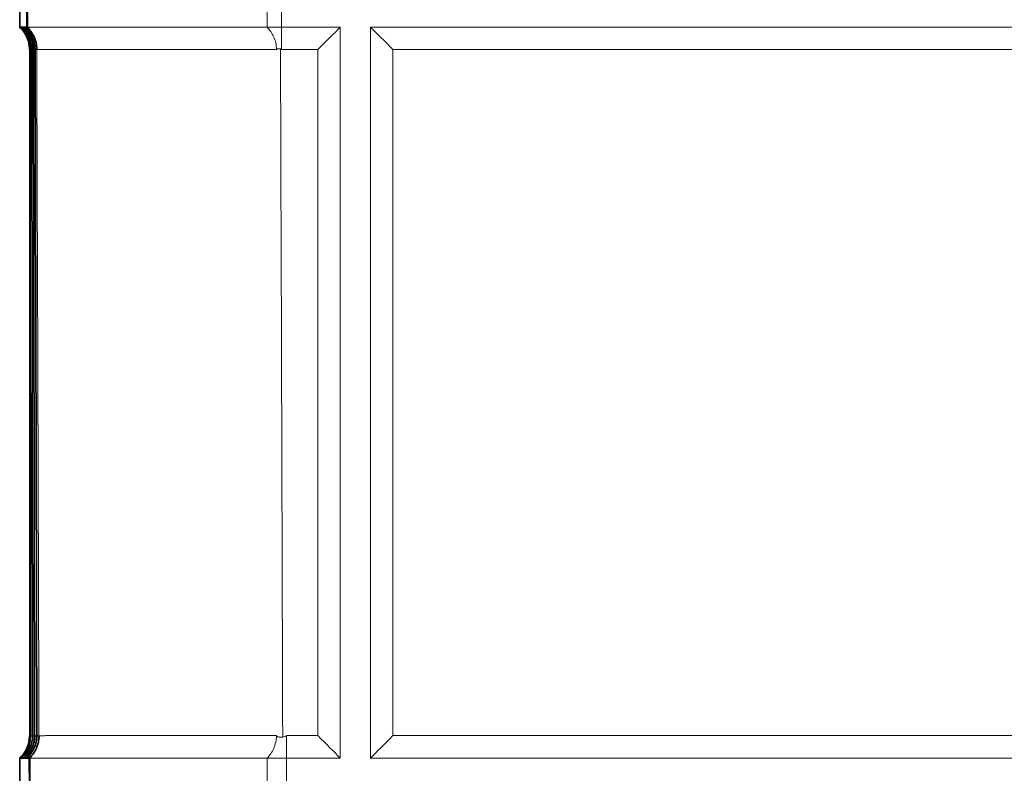
# Model space of a CAD drawing. Units: inches. Extents: x 6 to 206, y 6 to 269.
# Drawn here: x 38 to 42, y 219 to 222 of the extents above; entities that cross this region are included whole.
import ezdxf

# ---------------------------------------------------------------- set-up
doc = ezdxf.new("R2010")
doc.units = ezdxf.units.IN
doc.header["$LTSCALE"] = 25
doc.header["$MEASUREMENT"] = 0
doc.layers.add('Visible (ANSI)', color=7, linetype='Continuous', lineweight=35)
doc.layers.add('Visible Narrow (ANSI)', color=7, linetype='Continuous', lineweight=5)

msp = doc.modelspace()

# ---------------------------------------------------------------- linework, layer by layer
at = {"layer": 'Visible (ANSI)'}
for p, q in [((37.925, 221.8515), (37.925, 221.7265)), ((37.9548, 221.7265), (37.9544, 221.8515)), ((37.9561, 221.8515), (37.9565, 221.7265)), ((37.925, 221.7265), (37.928, 221.7265)), ((37.9281, 221.7265), (37.9281, 221.7264)), ((37.9346, 221.7265), (37.9281, 221.7265)), ((37.9347, 221.7265), (37.9347, 221.7264)), ((37.9412, 221.7265), (37.9347, 221.7265)), ((37.9414, 221.7265), (37.9414, 221.7264)), ((37.9479, 221.7265), (37.9414, 221.7265)), ((37.948, 221.7264), (37.948, 221.7265)), ((37.948, 221.7265), (37.9548, 221.7265)), ((37.9548, 221.7265), (37.9565, 221.7265)), ((37.9679, 221.635), (37.9688, 218.818)), ((37.9775, 218.818), (37.9746, 221.6351)), ((37.9862, 218.8181), (37.9813, 221.6351)), ((37.995, 218.8181), (37.988, 221.6351)), ((37.9251, 218.7265), (37.9251, 218.6015)), ((37.929, 218.7265), (37.9251, 218.7265)), ((37.9292, 218.7267), (37.9292, 218.7265)), ((37.9379, 218.7267), (37.9379, 218.7265)), ((37.9379, 218.7265), (37.9465, 218.7265)), ((37.9467, 218.7267), (37.9467, 218.7265)), ((37.9555, 218.7265), (37.9555, 218.7267)), ((37.9644, 218.7265), (37.9555, 218.7265)), ((37.9648, 218.6015), (37.9644, 218.7265)), ((37.9663, 218.7265), (37.9644, 218.7265)), ((37.9663, 218.7265), (37.9667, 218.6015))]:
    msp.add_line(p, q, dxfattribs=at)
at = {"layer": 'Visible (ANSI)', "lineweight": 5}
for p, q in [((38.9397, 221.7265), (38.9392, 221.8515)), ((38.9998, 221.7265), (38.9998, 221.8515)), ((38.9397, 221.7265), (38.9998, 221.7265)), ((39.2398, 221.7265), (38.9998, 221.7265)), ((39.2398, 218.7265), (39.2398, 221.7265)), ((39.3648, 218.7265), (39.3648, 221.7265)), ((39.3648, 221.7265), (44.9648, 221.7265)), ((38.9408, 218.6015), (38.9403, 218.7265)), ((39.0198, 218.7265), (38.9403, 218.7265)), ((39.0198, 218.7265), (39.2398, 218.7265)), ((39.0198, 218.6015), (39.0198, 218.7265)), ((44.9648, 218.7265), (39.3648, 218.7265))]:
    msp.add_line(p, q, dxfattribs=at)
at = {"layer": 'Visible (ANSI)'}
for centre, major_axis, ratio, start_param, end_param in [((37.8429, 221.6349), (0.0888, 0.0881), 0.998905, 5.501294, 6.324338), ((37.8566, 221.6347), (0.0881, -0.0888), 0.998905, 0.791338, 1.61436), ((37.8443, 218.8182), (-0.0888, -0.0881), 0.998579, 1.536298, 2.359343), ((37.8525, 218.8181), (0.0882, -0.0887), 0.998579, 6.250453, 7.073476), ((37.853, 218.8181), (-0.0887, -0.0882), 0.998579, 1.536613, 2.359657), ((37.8612, 218.818), (0.0882, -0.0887), 0.998579, 6.250535, 7.073558), ((37.8617, 218.818), (-0.0887, -0.0882), 0.998579, 1.537045, 2.360088), ((37.87, 218.818), (0.0882, -0.0887), 0.998579, 6.251172, 7.074196), ((37.8704, 218.818), (0.0886, 0.0883), 0.998579, 4.67818, 5.501224)]:
    msp.add_ellipse(centre, major_axis=major_axis, ratio=ratio, start_param=start_param, end_param=end_param, dxfattribs=at)
at = {"layer": 'Visible (ANSI)', "lineweight": 5}
for centre, major_axis, start_param, end_param in [((39.1481, 221.6345), (0.125, 0.125), 0.745581, 1.568615), ((39.4564, 221.6345), (-0.125, 0.125), 4.714571, 5.537604), ((39.1481, 218.8178), (0.125, -0.125), 0.749944, 1.572978), ((39.4564, 218.8178), (-0.125, -0.125), 4.710207, 5.533241)]:
    msp.add_ellipse(centre, major_axis=major_axis, ratio=0.002182, start_param=start_param, end_param=end_param, dxfattribs=at)
at = {"layer": 'Visible (ANSI)'}
for points, knots in [([(37.925, 221.7265), (37.9386, 221.7139), (37.9486, 221.6991), (37.9614, 221.6689), (37.9647, 221.6534), (37.9652, 221.6369), (37.9652, 221.6359), (37.9652, 221.6349)], [-0.4858188, -0.4858188, -0.4858188, -0.4858188, -0.2356061, -0.2356061, 0, 0, 0.0155328, 0.0155328, 0.0155328, 0.0155328]), ([(37.9281, 221.7265), (37.9293, 221.7254), (37.9304, 221.7244), (37.9436, 221.7112), (37.9531, 221.6966), (37.9654, 221.6658), (37.9682, 221.6497), (37.9682, 221.6349)], [2.1199515, 2.1199515, 2.1199515, 2.1199515, 2.134374, 2.134374, 2.2942129, 2.2942129, 2.4540517, 2.4540517, 2.4540517, 2.4540517]), ([(37.9346, 221.7265), (37.9358, 221.7254), (37.9369, 221.7244), (37.9501, 221.7112), (37.9596, 221.6966), (37.9718, 221.6659), (37.9746, 221.6498), (37.9746, 221.6349)], [-0.3341023, -0.3341023, -0.3341023, -0.3341023, -0.319672, -0.319672, -0.159836, -0.159836, 0, 0, 0, 0]), ([(37.9347, 221.7265), (37.9359, 221.7254), (37.937, 221.7244), (37.9503, 221.7112), (37.9598, 221.6966), (37.9721, 221.6659), (37.9749, 221.6498), (37.9749, 221.6349)], [2.1206426, 2.1206426, 2.1206426, 2.1206426, 2.1350649, 2.1350649, 2.2949039, 2.2949039, 2.4547429, 2.4547429, 2.4547429, 2.4547429]), ([(37.9412, 221.7265), (37.9542, 221.7145), (37.9642, 221.7001), (37.9781, 221.6684), (37.9813, 221.651), (37.9813, 221.6349)], [-0.3342616, -0.3342616, -0.3342616, -0.3342616, -0.1727885, -0.1727885, 0, 0, 0, 0]), ([(37.9479, 221.7265), (37.9491, 221.7255), (37.9502, 221.7244), (37.9634, 221.7112), (37.9729, 221.6966), (37.9852, 221.6659), (37.988, 221.6498), (37.988, 221.635)], [-0.3341023, -0.3341023, -0.3341023, -0.3341023, -0.3196724, -0.3196724, -0.1598362, -0.1598362, -0.0000001, -0.0000001, -0.0000001, -0.0000001]), ([(37.948, 221.7265), (37.961, 221.7146), (37.9711, 221.7001), (37.985, 221.6684), (37.9883, 221.651), (37.9884, 221.635)], [2.1206106, 2.1206106, 2.1206106, 2.1206106, 2.2820785, 2.2820785, 2.4548704, 2.4548704, 2.4548704, 2.4548704]), ([(37.9953, 221.635), (37.9953, 221.6537), (37.991, 221.6718), (37.9839, 221.6874), (37.9769, 221.703), (37.9674, 221.716), (37.9565, 221.7265)], [-1, -1, -1, -1, -0.5, -0.5, -0.5, -0.0000007, -0.0000007, -0.0000007, -0.0000007]), ([(37.9953, 221.635), (37.9953, 221.6351), (37.9953, 221.6352), (37.9953, 221.6353), (37.9953, 221.6354), (37.9953, 221.6357), (37.9953, 221.6359), (37.9953, 221.6365), (37.9953, 221.6368), (37.9953, 221.6376), (37.9953, 221.638), (37.9952, 221.639), (37.9952, 221.6394), (37.9951, 221.6402), (37.9951, 221.6402), (37.9951, 221.6397)], [0, 0, 0, 0, 0.00059263, 0.00059263, 0.00126648, 0.00126648, 0.00277157, 0.00277157, 0.00640892, 0.00640892, 0.01219293, 0.01219293, 0.02097241, 0.02097241, 0.03560058, 0.03560058, 0.03560058, 0.03560058]), ([(37.9951, 221.6397), (37.9951, 221.6395), (37.9951, 221.6392), (37.9951, 221.639), (37.9951, 221.6387), (37.9951, 221.6385), (37.9951, 221.6382), (37.9951, 221.638), (37.9951, 221.6378), (37.9951, 221.6376), (37.9951, 221.6374), (37.9951, 221.6373), (37.9951, 221.6371), (37.9951, 221.637), (37.9951, 221.6368), (37.9951, 221.6366), (37.9951, 221.6365), (37.9951, 221.6364), (37.9951, 221.6363), (37.9951, 221.6361), (37.9951, 221.636), (37.9951, 221.6358), (37.9951, 221.6357), (37.9951, 221.6356), (37.9951, 221.6355), (37.9951, 221.6355), (37.9951, 221.6353), (37.9951, 221.6352), (37.9951, 221.6351), (37.9951, 221.6351), (37.9951, 221.635)], [0.0005084078, 0.0005084078, 0.0005084078, 0.0005084078, 0.000638564, 0.000638564, 0.000638564, 0.0007464979, 0.0007464979, 0.0007464979, 0.0008192581, 0.0008192581, 0.0008192581, 0.0008685023, 0.0008685023, 0.0008685023, 0.0009020329, 0.0009020329, 0.0009020329, 0.0009250779, 0.0009250779, 0.0009250779, 0.0009478452, 0.0009478452, 0.0009478452, 0.0009575217, 0.0009575217, 0.0009575217, 0.0009673921, 0.0009673921, 0.0009673921, 0.0009727619, 0.0009727619, 0.0009727619, 0.0009727619]), ([(37.9251, 218.7265), (37.9387, 218.7391), (37.9487, 218.7539), (37.9615, 218.7841), (37.9648, 218.7994), (37.9653, 218.8159), (37.9653, 218.817), (37.9653, 218.8182)], [0.000001, 0.000001, 0.000001, 0.000001, 0.249233, 0.249233, 0.4822684, 0.4822684, 0.4995056, 0.4995056, 0.4995056, 0.4995056]), ([(37.929, 218.7265), (37.9361, 218.7331), (37.9422, 218.7403), (37.9586, 218.7645), (37.9652, 218.7829), (37.9683, 218.8059), (37.9687, 218.8104), (37.9688, 218.816), (37.9688, 218.8171), (37.9688, 218.8182)], [0.1566669, 0.1566669, 0.1566669, 0.1566669, 0.2456842, 0.2456842, 0.4434288, 0.4434288, 0.4914476, 0.4914476, 0.5032107, 0.5032107, 0.5032107, 0.5032107]), ([(37.9663, 218.7265), (37.9771, 218.7372), (37.9864, 218.7501), (37.9934, 218.7658), (38.0003, 218.7815), (38.0045, 218.7996), (38.0044, 218.8183)], [-0.9999993, -0.9999993, -0.9999993, -0.9999993, -0.5, -0.5, -0.5, 0, 0, 0, 0]), ([(38.0041, 218.8183), (38.0041, 218.8183), (38.0041, 218.8183), (38.0041, 218.8182), (38.0041, 218.8182), (38.0041, 218.8181), (38.0041, 218.818), (38.0041, 218.8178), (38.0041, 218.8177), (38.0041, 218.8174), (38.0041, 218.8172), (38.0041, 218.8167), (38.0041, 218.8164), (38.0041, 218.8155), (38.0042, 218.8149), (38.0042, 218.8138), (38.0042, 218.8132), (38.0042, 218.8127)], [-0.06455747, -0.06455747, -0.06455747, -0.06455747, -0.0643066, -0.0643066, -0.06402236, -0.06402236, -0.06339353, -0.06339353, -0.06159634, -0.06159634, -0.05827017, -0.05827017, -0.05138119, -0.05138119, -0.03029581, -0.03029581, -0.000001, -0.000001, -0.000001, -0.000001]), ([(38.0042, 218.8127), (38.0042, 218.8123), (38.0042, 218.8123), (38.0043, 218.8133), (38.0043, 218.8138), (38.0044, 218.8148), (38.0044, 218.8153), (38.0044, 218.8163), (38.0044, 218.8167), (38.0044, 218.8174), (38.0044, 218.8176), (38.0044, 218.8179), (38.0044, 218.818), (38.0044, 218.8181), (38.0044, 218.8182), (38.0044, 218.8183)], [0, 0, 0, 0, 0.02974641, 0.02974641, 0.04767474, 0.04767474, 0.05611679, 0.05611679, 0.06037318, 0.06037318, 0.06201644, 0.06201644, 0.06277347, 0.06277347, 0.06344727, 0.06344727, 0.06344727, 0.06344727]), ([(37.9292, 218.7265), (37.9306, 218.7265), (37.932, 218.7265), (37.9349, 218.7265), (37.9363, 218.7265), (37.9378, 218.7265)], [-15.240017, -15.240017, -15.240017, -15.240017, -7.620009, -7.620009, -0.000001, -0.000001, -0.000001, -0.000001]), ([(37.9467, 218.7265), (37.9481, 218.7265), (37.9496, 218.7265), (37.9524, 218.7265), (37.9539, 218.7265), (37.9553, 218.7265)], [-15.240017, -15.240017, -15.240017, -15.240017, -7.620009, -7.620009, -0.000001, -0.000001, -0.000001, -0.000001])]:
    msp.add_open_spline(points, degree=3, knots=knots, dxfattribs=at)
at = {"layer": 'Visible (ANSI)', "lineweight": 5}
for points, knots in [([(37.9565, 221.7265), (37.9575, 221.7265), (37.959, 221.7265), (37.9609, 221.7265), (37.9645, 221.7265), (37.9698, 221.7265), (37.9766, 221.7265), (37.979, 221.7265), (37.9816, 221.7265), (37.9844, 221.7265), (37.9895, 221.7265), (37.9953, 221.7265), (38.0018, 221.7265), (38.0048, 221.7265), (38.0079, 221.7265), (38.0111, 221.7265), (38.0134, 221.7265), (38.0157, 221.7265), (38.0181, 221.7265), (38.0239, 221.7265), (38.0301, 221.7265), (38.0366, 221.7265), (38.0397, 221.7265), (38.0429, 221.7265), (38.0461, 221.7265), (38.0566, 221.7265), (38.068, 221.7265), (38.0802, 221.7265), (38.0961, 221.7265), (38.1134, 221.7265), (38.1322, 221.7265), (38.1344, 221.7265), (38.1366, 221.7265), (38.1388, 221.7265), (38.1461, 221.7265), (38.1537, 221.7265), (38.1614, 221.7265), (38.1632, 221.7265), (38.1649, 221.7265), (38.1667, 221.7265), (38.1752, 221.7265), (38.1839, 221.7265), (38.1928, 221.7265), (38.194, 221.7265), (38.1953, 221.7265), (38.1965, 221.7265), (38.2061, 221.7265), (38.216, 221.7265), (38.226, 221.7265), (38.2373, 221.7265), (38.2488, 221.7265), (38.2606, 221.7265), (38.2608, 221.7265), (38.2609, 221.7265), (38.261, 221.7265), (38.273, 221.7265), (38.2852, 221.7265), (38.2977, 221.7265), (38.3103, 221.7265), (38.3231, 221.7265), (38.3362, 221.7265), (38.3493, 221.7265), (38.3627, 221.7265), (38.3763, 221.7265), (38.3861, 221.7265), (38.396, 221.7265), (38.4061, 221.7265), (38.4099, 221.7265), (38.4137, 221.7265), (38.4176, 221.7265), (38.4402, 221.7265), (38.4635, 221.7265), (38.4872, 221.7265), (38.4927, 221.7265), (38.4982, 221.7265), (38.5038, 221.7265), (38.5261, 221.7265), (38.5488, 221.7265), (38.5719, 221.7265), (38.5794, 221.7265), (38.587, 221.7265), (38.5946, 221.7265), (38.6102, 221.7265), (38.6259, 221.7265), (38.6418, 221.7265), (38.6577, 221.7265), (38.6738, 221.7265), (38.69, 221.7265), (38.7101, 221.7265), (38.7305, 221.7265), (38.7511, 221.7265), (38.7632, 221.7265), (38.7754, 221.7265), (38.7876, 221.7265), (38.8066, 221.7265), (38.8258, 221.7265), (38.8449, 221.7265), (38.8589, 221.7265), (38.8728, 221.7265), (38.8868, 221.7265), (38.9044, 221.7265), (38.922, 221.7265), (38.9397, 221.7265)], [0.000012, 0.000012, 0.000012, 0.000012, 0.0351688, 0.0351688, 0.0351688, 0.1015747, 0.1015747, 0.1015747, 0.125, 0.125, 0.125, 0.1680277, 0.1680277, 0.1680277, 0.1875, 0.1875, 0.1875, 0.2012398, 0.2012398, 0.2012398, 0.2344229, 0.2344229, 0.2344229, 0.25, 0.25, 0.25, 0.3008239, 0.3008239, 0.3008239, 0.3672488, 0.3672488, 0.3672488, 0.375, 0.375, 0.375, 0.4004737, 0.4004737, 0.4004737, 0.40625, 0.40625, 0.40625, 0.4336957, 0.4336957, 0.4336957, 0.4375, 0.4375, 0.4375, 0.4669697, 0.4669697, 0.4669697, 0.5, 0.5, 0.5, 0.5003429, 0.5003429, 0.5003429, 0.5338613, 0.5338613, 0.5338613, 0.5674491, 0.5674491, 0.5674491, 0.6009214, 0.6009214, 0.6009214, 0.625, 0.625, 0.625, 0.6340993, 0.6340993, 0.6340993, 0.6875, 0.6875, 0.6875, 0.6999118, 0.6999118, 0.6999118, 0.75, 0.75, 0.75, 0.7663703, 0.7663703, 0.7663703, 0.7998778, 0.7998778, 0.7998778, 0.8333524, 0.8333524, 0.8333524, 0.875, 0.875, 0.875, 0.8994375, 0.8994375, 0.8994375, 0.9375, 0.9375, 0.9375, 0.9652334, 0.9652334, 0.9652334, 1, 1, 1, 1]), ([(38.9397, 221.7265), (38.9506, 221.716), (38.9601, 221.7032), (38.9672, 221.6875), (38.9743, 221.6719), (38.9787, 221.6538), (38.9788, 221.6351)], [-0.9999993, -0.9999993, -0.9999993, -0.9999993, -0.5, -0.5, -0.5, 0, 0, 0, 0]), ([(38.9951, 221.6377), (38.9927, 221.6384), (38.9894, 221.6387), (38.9847, 221.6383), (38.9832, 221.638), (38.9811, 221.6373), (38.9804, 221.637), (38.9796, 221.6365), (38.9793, 221.6362), (38.979, 221.6358), (38.9789, 221.6356), (38.9788, 221.6354), (38.9788, 221.6353), (38.9788, 221.6352), (38.9788, 221.6351), (38.9788, 221.6351)], [0, 0, 0, 0, 0.01925693, 0.01925693, 0.02982881, 0.02982881, 0.0365873, 0.0365873, 0.04071199, 0.04071199, 0.04267242, 0.04267242, 0.04349863, 0.04349863, 0.04419276, 0.04419276, 0.04419276, 0.04419276]), ([(38.9951, 221.6377), (38.9957, 221.6375), (38.9964, 221.6373), (38.997, 221.6371), (38.9974, 221.637), (38.9977, 221.6368), (38.9981, 221.6367), (38.9984, 221.6365), (38.9987, 221.6363), (38.999, 221.6361), (38.9992, 221.636), (38.9993, 221.6359), (38.9995, 221.6357), (38.9996, 221.6356), (38.9998, 221.6353), (38.9998, 221.6351)], [0.0004266793, 0.0004266793, 0.0004266793, 0.0004266793, 0.000477672, 0.000477672, 0.000477672, 0.0005073441, 0.0005073441, 0.0005073441, 0.0005349495, 0.0005349495, 0.0005349495, 0.0005493321, 0.0005493321, 0.0005493321, 0.0005689931, 0.0005689931, 0.0005689931, 0.0005689931]), ([(38.9782, 218.8184), (38.9783, 218.7997), (38.9742, 218.7816), (38.9673, 218.766), (38.9604, 218.7503), (38.951, 218.7372), (38.9403, 218.7265)], [-1, -1, -1, -1, -0.5, -0.5, -0.5, -0.0000006, -0.0000006, -0.0000006, -0.0000006]), ([(38.9782, 218.8184), (38.9782, 218.8183), (38.9782, 218.8182), (38.9783, 218.8179), (38.9783, 218.8178), (38.9784, 218.8175), (38.9785, 218.8172), (38.979, 218.8165), (38.9794, 218.816), (38.9807, 218.8151), (38.9818, 218.8145), (38.985, 218.8133), (38.9875, 218.8128), (38.9948, 218.8119), (38.9998, 218.812), (39.0042, 218.8128)], [0, 0, 0, 0, 0.00076112, 0.00076112, 0.00163554, 0.00163554, 0.00362955, 0.00362955, 0.0083308, 0.0083308, 0.01586808, 0.01586808, 0.02737468, 0.02737468, 0.04698838, 0.04698838, 0.04698838, 0.04698838]), ([(39.0198, 218.8184), (39.0198, 218.8183), (39.0198, 218.8183), (39.0198, 218.8182), (39.0197, 218.8181), (39.0197, 218.8179), (39.0196, 218.8178), (39.0193, 218.8174), (39.0191, 218.8172), (39.0183, 218.8166), (39.0176, 218.8163), (39.0157, 218.8155), (39.0139, 218.815), (39.0098, 218.8139), (39.0068, 218.8133), (39.0042, 218.8128)], [0, 0, 0, 0, 0.00035926, 0.00035926, 0.00080631, 0.00080631, 0.00190825, 0.00190825, 0.00424812, 0.00424812, 0.00860111, 0.00860111, 0.01897043, 0.01897043, 0.03780403, 0.03780403, 0.03780403, 0.03780403]), ([(38.9403, 218.7265), (38.9224, 218.7265), (38.9047, 218.7265), (38.887, 218.7265), (38.854, 218.7265), (38.8212, 218.7265), (38.7888, 218.7265), (38.7775, 218.7265), (38.7662, 218.7265), (38.7549, 218.7265), (38.7339, 218.7265), (38.7129, 218.7265), (38.6921, 218.7265), (38.6828, 218.7265), (38.6736, 218.7265), (38.6644, 218.7265), (38.6577, 218.7265), (38.6511, 218.7265), (38.6444, 218.7265), (38.6287, 218.7265), (38.6132, 218.7265), (38.5978, 218.7265), (38.5907, 218.7265), (38.5836, 218.7265), (38.5766, 218.7265), (38.5533, 218.7265), (38.5305, 218.7265), (38.5081, 218.7265), (38.4789, 218.7265), (38.4505, 218.7265), (38.4229, 218.7265), (38.4197, 218.7265), (38.4165, 218.7265), (38.4134, 218.7265), (38.4028, 218.7265), (38.3924, 218.7265), (38.3821, 218.7265), (38.3798, 218.7265), (38.3775, 218.7265), (38.3751, 218.7265), (38.3641, 218.7265), (38.3532, 218.7265), (38.3425, 218.7265), (38.341, 218.7265), (38.3395, 218.7265), (38.338, 218.7265), (38.3138, 218.7265), (38.2906, 218.7265), (38.2685, 218.7265), (38.2684, 218.7265), (38.2683, 218.7265), (38.2682, 218.7265), (38.2564, 218.7265), (38.2448, 218.7265), (38.2336, 218.7265), (38.2224, 218.7265), (38.2114, 218.7265), (38.2008, 218.7265), (38.1901, 218.7265), (38.1798, 218.7265), (38.1698, 218.7265), (38.1625, 218.7265), (38.1554, 218.7265), (38.1485, 218.7265), (38.1459, 218.7265), (38.1434, 218.7265), (38.1409, 218.7265), (38.1258, 218.7265), (38.1115, 218.7265), (38.0983, 218.7265), (38.0953, 218.7265), (38.0923, 218.7265), (38.0894, 218.7265), (38.0774, 218.7265), (38.0662, 218.7265), (38.0559, 218.7265), (38.0526, 218.7265), (38.0494, 218.7265), (38.0463, 218.7265), (38.0398, 218.7265), (38.0337, 218.7265), (38.0279, 218.7265), (38.0221, 218.7265), (38.0167, 218.7265), (38.0117, 218.7265), (38.0054, 218.7265), (37.9998, 218.7265), (37.9947, 218.7265), (37.9918, 218.7265), (37.9891, 218.7265), (37.9866, 218.7265), (37.9826, 218.7265), (37.9791, 218.7265), (37.9762, 218.7265), (37.9742, 218.7265), (37.9724, 218.7265), (37.9708, 218.7265), (37.9689, 218.7265), (37.9674, 218.7265), (37.9663, 218.7265)], [0, 0, 0, 0, 0.0355372, 0.0355372, 0.0355372, 0.101891, 0.101891, 0.101891, 0.125, 0.125, 0.125, 0.1682865, 0.1682865, 0.1682865, 0.1875, 0.1875, 0.1875, 0.2014586, 0.2014586, 0.2014586, 0.2346165, 0.2346165, 0.2346165, 0.25, 0.25, 0.25, 0.3009576, 0.3009576, 0.3009576, 0.3673214, 0.3673214, 0.3673214, 0.375, 0.375, 0.375, 0.4005146, 0.4005146, 0.4005146, 0.40625, 0.40625, 0.40625, 0.4337045, 0.4337045, 0.4337045, 0.4375, 0.4375, 0.4375, 0.5, 0.5, 0.5, 0.5002879, 0.5002879, 0.5002879, 0.5337729, 0.5337729, 0.5337729, 0.5673287, 0.5673287, 0.5673287, 0.6007722, 0.6007722, 0.6007722, 0.625, 0.625, 0.625, 0.633926, 0.633926, 0.633926, 0.6875, 0.6875, 0.6875, 0.6996721, 0.6996721, 0.6996721, 0.75, 0.75, 0.75, 0.7660504, 0.7660504, 0.7660504, 0.7995261, 0.7995261, 0.7995261, 0.832982, 0.832982, 0.832982, 0.875, 0.875, 0.875, 0.8990523, 0.8990523, 0.8990523, 0.9375, 0.9375, 0.9375, 0.9647736, 0.9647736, 0.9647736, 0.9999887, 0.9999887, 0.9999887, 0.9999887])]:
    msp.add_open_spline(points, degree=3, knots=knots, dxfattribs=at)
at = {"layer": 'Visible Narrow (ANSI)', "lineweight": 5}
for p, q in [((38.9998, 221.7265), (38.9998, 221.685)), ((38.9998, 221.685), (38.9998, 221.6351)), ((39.1481, 221.6351), (38.9998, 221.6351)), ((39.1481, 218.8184), (39.1481, 221.6351)), ((44.8731, 221.6351), (39.4564, 221.6351)), ((39.4564, 221.6351), (39.4564, 218.8184)), ((39.0198, 218.8184), (39.1481, 218.8184)), ((39.0198, 218.8184), (39.0198, 218.7683)), ((39.4564, 218.8184), (44.8731, 218.8184)), ((39.0198, 218.7683), (39.0198, 218.7265))]:
    msp.add_line(p, q, dxfattribs=at)
at = {"layer": 'Visible Narrow (ANSI)'}
for p, q in [((37.9679, 221.6349), (37.9652, 221.6349)), ((37.9652, 221.6349), (37.9653, 218.8182)), ((37.9688, 218.8182), (37.9679, 221.6349)), ((37.9682, 221.6349), (37.9693, 218.8182)), ((37.9746, 221.6349), (37.9682, 221.6349)), ((37.9775, 218.8182), (37.9746, 221.6349)), ((37.9749, 221.6349), (37.978, 218.8182)), ((37.9813, 221.6349), (37.9749, 221.6349)), ((37.9862, 218.8183), (37.9813, 221.6349)), ((37.9816, 221.635), (37.9867, 218.8183)), ((37.988, 221.635), (37.9816, 221.635)), ((37.995, 218.8183), (37.988, 221.635)), ((37.9951, 221.635), (37.9884, 221.635)), ((37.9884, 221.635), (37.9954, 218.8183)), ((37.9653, 218.8182), (37.9688, 218.8182)), ((37.9693, 218.8182), (37.9775, 218.8182)), ((37.978, 218.8182), (37.9862, 218.8183)), ((37.9867, 218.8183), (37.995, 218.8183)), ((37.9954, 218.8183), (38.0041, 218.8183))]:
    msp.add_line(p, q, dxfattribs=at)
for points in [[(37.9548, 221.7265), (37.9802, 221.7031), (37.995, 221.6696), (37.9951, 221.635)], [(38.0042, 218.8127), (38.0012, 219.7551), (37.9981, 220.6974), (37.9951, 221.6397)], [(38.0041, 218.8183), (38.0042, 218.7837), (37.9897, 218.7501), (37.9644, 218.7265)]]:
    msp.add_open_spline(points, degree=3, dxfattribs=at)
at = {"layer": 'Visible Narrow (ANSI)', "lineweight": 5}
for points, knots in [([(38.9788, 221.6351), (38.9493, 221.6351), (38.9201, 221.6351), (38.8911, 221.6351), (38.859, 221.6351), (38.8272, 221.6351), (38.7957, 221.6351), (38.7934, 221.6351), (38.7911, 221.6351), (38.7887, 221.6351), (38.7595, 221.6351), (38.7306, 221.6351), (38.7019, 221.6351), (38.7, 221.6351), (38.6981, 221.6351), (38.6961, 221.6351), (38.6826, 221.6351), (38.669, 221.6351), (38.6556, 221.6351), (38.6539, 221.6351), (38.6522, 221.6351), (38.6505, 221.6351), (38.6369, 221.6351), (38.6235, 221.6351), (38.6102, 221.6351), (38.6087, 221.6351), (38.6073, 221.6351), (38.6058, 221.6351), (38.5775, 221.6351), (38.5498, 221.6351), (38.5229, 221.6351), (38.4945, 221.6351), (38.4669, 221.6351), (38.4401, 221.6351), (38.4394, 221.6351), (38.4388, 221.6351), (38.4381, 221.6351), (38.4254, 221.6351), (38.4128, 221.6351), (38.4004, 221.6351), (38.3873, 221.6351), (38.3745, 221.6351), (38.3619, 221.6351), (38.3616, 221.6351), (38.3613, 221.6351), (38.361, 221.6351), (38.3487, 221.6351), (38.3366, 221.6351), (38.3249, 221.6351), (38.3128, 221.6351), (38.3011, 221.6351), (38.2896, 221.6351), (38.2781, 221.6351), (38.2669, 221.6351), (38.2559, 221.6351), (38.2453, 221.6351), (38.2349, 221.6351), (38.2248, 221.6351), (38.2246, 221.6351), (38.2243, 221.6351), (38.224, 221.6351), (38.214, 221.6351), (38.2043, 221.6351), (38.195, 221.6351), (38.1946, 221.6351), (38.1942, 221.6351), (38.1938, 221.6351), (38.1846, 221.6351), (38.1757, 221.6351), (38.1671, 221.6351), (38.1667, 221.6351), (38.1662, 221.6351), (38.1657, 221.6351), (38.1477, 221.6351), (38.131, 221.6351), (38.1157, 221.6351), (38.1012, 221.6351), (38.0879, 221.6351), (38.0758, 221.6351), (38.0752, 221.6351), (38.0745, 221.6351), (38.0739, 221.6351), (38.0683, 221.6351), (38.063, 221.6351), (38.058, 221.6351), (38.0573, 221.6351), (38.0567, 221.6351), (38.056, 221.6351), (38.0512, 221.6351), (38.0465, 221.6351), (38.0422, 221.6351), (38.0416, 221.6351), (38.041, 221.6351), (38.0404, 221.6351), (38.0315, 221.6351), (38.0239, 221.635), (38.0176, 221.635), (38.0171, 221.635), (38.0166, 221.635), (38.0161, 221.635), (38.0095, 221.635), (38.0045, 221.635), (38.001, 221.635), (37.9979, 221.635), (37.9959, 221.635), (37.9953, 221.635)], [0, 0, 0, 0, 0.057162, 0.057162, 0.057162, 0.120352, 0.120352, 0.120352, 0.125, 0.125, 0.125, 0.183598, 0.183598, 0.183598, 0.1875, 0.1875, 0.1875, 0.215239, 0.215239, 0.215239, 0.21875, 0.21875, 0.21875, 0.246885, 0.246885, 0.246885, 0.25, 0.25, 0.25, 0.310186, 0.310186, 0.310186, 0.373469, 0.373469, 0.373469, 0.375, 0.375, 0.375, 0.405116, 0.405116, 0.405116, 0.43676, 0.43676, 0.43676, 0.4375, 0.4375, 0.4375, 0.468401, 0.468401, 0.468401, 0.5, 0.5, 0.5, 0.531698, 0.531698, 0.531698, 0.5625, 0.5625, 0.5625, 0.563344, 0.563344, 0.563344, 0.59375, 0.59375, 0.59375, 0.594989, 0.594989, 0.594989, 0.625, 0.625, 0.625, 0.626635, 0.626635, 0.626635, 0.689922, 0.689922, 0.689922, 0.75, 0.75, 0.75, 0.753219, 0.753219, 0.753219, 0.78125, 0.78125, 0.78125, 0.784864, 0.784864, 0.784864, 0.8125, 0.8125, 0.8125, 0.816506, 0.816506, 0.816506, 0.875, 0.875, 0.875, 0.879737, 0.879737, 0.879737, 0.942891, 0.942891, 0.942891, 1, 1, 1, 1]), ([(38.0044, 218.8183), (38.0051, 218.8183), (38.0071, 218.8183), (38.0103, 218.8183), (38.0138, 218.8183), (38.0188, 218.8183), (38.0254, 218.8183), (38.0259, 218.8183), (38.0264, 218.8183), (38.0269, 218.8183), (38.0331, 218.8183), (38.0407, 218.8184), (38.0495, 218.8184), (38.0501, 218.8184), (38.0507, 218.8184), (38.0514, 218.8184), (38.0556, 218.8184), (38.0602, 218.8184), (38.0651, 218.8184), (38.0657, 218.8184), (38.0663, 218.8184), (38.067, 218.8184), (38.072, 218.8184), (38.0772, 218.8184), (38.0828, 218.8184), (38.0834, 218.8184), (38.084, 218.8184), (38.0846, 218.8184), (38.0966, 218.8184), (38.1098, 218.8184), (38.1242, 218.8184), (38.1394, 218.8184), (38.1559, 218.8184), (38.1737, 218.8184), (38.1742, 218.8184), (38.1746, 218.8184), (38.175, 218.8184), (38.1835, 218.8184), (38.1924, 218.8184), (38.2015, 218.8184), (38.2111, 218.8184), (38.2211, 218.8184), (38.2313, 218.8184), (38.2316, 218.8184), (38.2318, 218.8184), (38.232, 218.8184), (38.2421, 218.8184), (38.2524, 218.8184), (38.2629, 218.8184), (38.2737, 218.8184), (38.2848, 218.8184), (38.2961, 218.8184), (38.3185, 218.8184), (38.342, 218.8184), (38.3666, 218.8184), (38.3669, 218.8184), (38.3673, 218.8184), (38.3676, 218.8184), (38.3796, 218.8184), (38.3918, 218.8184), (38.4042, 218.8184), (38.4047, 218.8184), (38.4052, 218.8184), (38.4057, 218.8184), (38.4179, 218.8184), (38.4303, 218.8184), (38.4429, 218.8184), (38.4436, 218.8184), (38.4443, 218.8184), (38.445, 218.8184), (38.4716, 218.8184), (38.4989, 218.8184), (38.5269, 218.8184), (38.5535, 218.8184), (38.5808, 218.8184), (38.6087, 218.8184), (38.6102, 218.8184), (38.6117, 218.8184), (38.6133, 218.8184), (38.6263, 218.8184), (38.6395, 218.8184), (38.6528, 218.8184), (38.6546, 218.8184), (38.6563, 218.8184), (38.6581, 218.8184), (38.6713, 218.8184), (38.6846, 218.8184), (38.698, 218.8184), (38.7, 218.8184), (38.702, 218.8184), (38.704, 218.8184), (38.7323, 218.8184), (38.7609, 218.8184), (38.7898, 218.8184), (38.7922, 218.8184), (38.7946, 218.8184), (38.7969, 218.8184), (38.8282, 218.8184), (38.8597, 218.8184), (38.8914, 218.8184), (38.9201, 218.8184), (38.9491, 218.8184), (38.9782, 218.8184)], [0, 0, 0, 0, 0.057108, 0.057108, 0.057108, 0.120284, 0.120284, 0.120284, 0.125, 0.125, 0.125, 0.183531, 0.183531, 0.183531, 0.1875, 0.1875, 0.1875, 0.215179, 0.215179, 0.215179, 0.21875, 0.21875, 0.21875, 0.246832, 0.246832, 0.246832, 0.25, 0.25, 0.25, 0.310146, 0.310146, 0.310146, 0.373445, 0.373445, 0.373445, 0.375, 0.375, 0.375, 0.4051, 0.4051, 0.4051, 0.436752, 0.436752, 0.436752, 0.4375, 0.4375, 0.4375, 0.468401, 0.468401, 0.468401, 0.5, 0.5, 0.5, 0.5625, 0.5625, 0.5625, 0.563365, 0.563365, 0.563365, 0.59375, 0.59375, 0.59375, 0.595018, 0.595018, 0.595018, 0.625, 0.625, 0.625, 0.626671, 0.626671, 0.626671, 0.689975, 0.689975, 0.689975, 0.75, 0.75, 0.75, 0.753284, 0.753284, 0.753284, 0.78125, 0.78125, 0.78125, 0.784937, 0.784937, 0.784937, 0.8125, 0.8125, 0.8125, 0.816586, 0.816586, 0.816586, 0.875, 0.875, 0.875, 0.879819, 0.879819, 0.879819, 0.942958, 0.942958, 0.942958, 1, 1, 1, 1])]:
    msp.add_open_spline(points, degree=3, knots=knots, dxfattribs=at)
msp.add_open_spline([(38.9951, 221.6377), (38.9981, 220.6961), (39.0012, 219.7544), (39.0042, 218.8128)], degree=3, dxfattribs=at)

doc.saveas('drawing.dxf')
